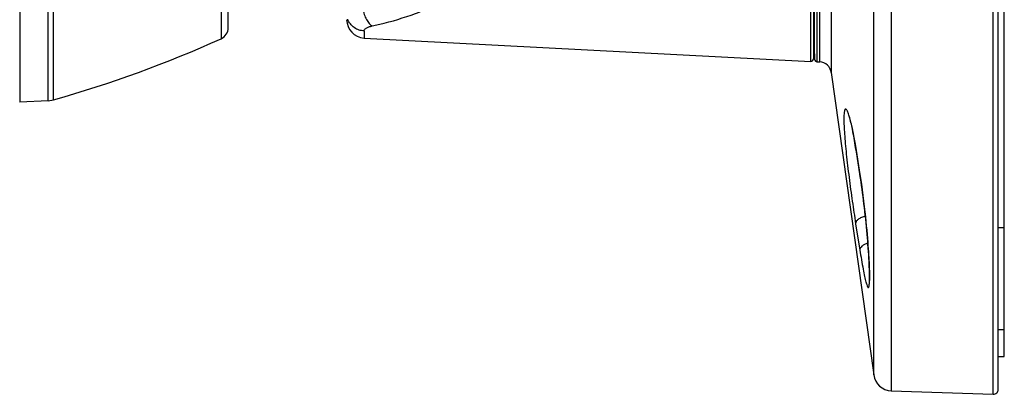
# Model space of a CAD drawing. Units: millimetres. Extents: x 150 to 844, y 57 to 515.
# Drawn here: x 501 to 582, y 89 to 120 of the extents above; entities that cross this region are included whole.
import ezdxf

# ---------------------------------------------------------------- set-up
doc = ezdxf.new("R2010")
doc.units = ezdxf.units.MM
doc.header["$LTSCALE"] = 46.255
doc.layers.get('0').update_dxf_attribs({"linetype": 'CONTINUOUS'})

msp = doc.modelspace()

# ---------------------------------------------------------------- linework, layer by layer
at = {"color": 9, "linetype": 'Continuous'}
for p, q in [((572.635, 179.354), (572.635, 89.266)), ((580.963, 88.975), (580.963, 179.405)), ((571.202, 90.556), (571.202, 178.064)), ((501.374, 155.76), (501.374, 112.86)), ((503.703, 112.982), (503.703, 155.638)), ((567.725, 153.326), (567.725, 115.294)), ((566.37, 116.358), (566.37, 152.262)), ((566.56, 152.455), (566.56, 116.165)), ((566.787, 116.153), (566.787, 152.467)), ((504.144, 113.055), (504.144, 134.31)), ((517.837, 134.31), (517.836, 118.043)), ((566.059, 116.191), (566.059, 134.31)), ((529.528, 118.684), (529.528, 118.106)), ((569.725, 109.115), (569.722, 109.167)), ((569.78, 108.805), (569.722, 109.167)), ((569.73, 109.116), (569.722, 109.167)), ((570.068, 106.995), (569.78, 108.805)), ((570.07, 106.944), (570.068, 106.995)), ((570.075, 106.946), (570.068, 106.995)), ((569.722, 102.925), (570.068, 100.766))]:
    msp.add_line(p, q, dxfattribs=at)
at = {"color": 7, "linetype": 'Continuous'}
for p, q in [((581.377, 89.375), (581.377, 179.008)), ((581.877, 92.06), (581.877, 175.31)), ((518.427, 118.955), (518.427, 149.665)), ((566.269, 134.31), (566.269, 116.391)), ((566.269, 119.253), (566.37, 116.358)), ((529.528, 118.106), (566.059, 116.191)), ((566.56, 116.165), (566.787, 116.153)), ((567.725, 115.294), (571.202, 90.556)), ((503.703, 112.982), (501.374, 112.86)), ((503.703, 112.982), (504.144, 113.055)), ((569.702, 109.26), (570.07, 106.943)), ((581.877, 102.59), (581.377, 102.59)), ((581.377, 94.28), (581.877, 94.28)), ((581.377, 92.06), (581.877, 92.06)), ((572.635, 89.266), (580.963, 88.975))]:
    msp.add_line(p, q, dxfattribs=at)
for points in [[(569.134, 111.808), (569.133, 111.81), (569.139, 111.797), (569.152, 111.765), (569.171, 111.715), (569.194, 111.649), (569.22, 111.567), (569.249, 111.47), (569.28, 111.358), (569.314, 111.23), (569.349, 111.087), (569.387, 110.926), (569.426, 110.747), (569.468, 110.55), (569.511, 110.334), (569.556, 110.098), (569.603, 109.84), (569.652, 109.561), (569.702, 109.26)], [(570.07, 106.944), (570.116, 106.653), (570.188, 106.164), (570.255, 105.685), (570.317, 105.218), (570.373, 104.764), (570.426, 104.325), (570.473, 103.902), (570.517, 103.497), (570.557, 103.108), (570.594, 102.737), (570.627, 102.384), (570.657, 102.047), (570.684, 101.728), (570.709, 101.426), (570.731, 101.14), (570.75, 100.87), (570.768, 100.616), (570.783, 100.376), (570.796, 100.151), (570.808, 99.94), (570.818, 99.743), (570.826, 99.559), (570.833, 99.387), (570.839, 99.228), (570.843, 99.08), (570.846, 98.944), (570.848, 98.819), (570.849, 98.705), (570.849, 98.601), (570.848, 98.508), (570.847, 98.424), (570.844, 98.351), (570.842, 98.287), (570.838, 98.233), (570.835, 98.189), (570.832, 98.157), (570.83, 98.145)]]:
    msp.add_lwpolyline(points, dxfattribs=at)
for centre, radius, start, end in [((529.607, 119.604), 1.5, 180, 267), ((517.427, 118.955), 1, 294.1935, 0), ((476.855, 209.259), 100, 285.83675, 294.1935), ((566.069, 116.391), 0.2, 267, 0), ((566.57, 116.365), 0.2, 182, 267), ((566.735, 115.155), 1, 8, 87), ((572.687, 90.765), 1.5, 188, 268), ((580.977, 89.375), 0.4, 268, 0)]:
    msp.add_arc(centre, radius, start, end, dxfattribs=at)
at = {"color": 9, "linetype": 'Continuous'}
for points, knots in [([(529.443, 120.495), (529.463, 120.34), (529.531, 120.036), (529.701, 119.625), (529.921, 119.299), (530.105, 119.142), (530.196, 119.091)], [0, 0, 0, 0, 0.285962, 0.566221, 0.809336, 1, 1, 1, 1]), ([(530.196, 119.091), (530.527, 119.163), (531.85, 119.474), (533.15, 119.884), (534.105, 120.248)], [0, 0, 0, 0, 0.248703, 1, 1, 1, 1]), ([(529.528, 118.684), (529.392, 118.691), (529.11, 118.743), (528.719, 118.937), (528.394, 119.241), (528.248, 119.5), (528.197, 119.635)], [0, 0, 0, 0, 0.237911, 0.49121, 0.748915, 1, 1, 1, 1]), ([(529.528, 118.684), (529.528, 118.725), (529.56, 118.79), (529.63, 118.858), (529.741, 118.937), (529.931, 119.023), (530.101, 119.07), (530.196, 119.091)], [0, 0, 0, 0, 0.147585, 0.243429, 0.357688, 0.643654, 1, 1, 1, 1]), ([(569.2, 111.709), (569.18, 111.773), (569.143, 111.889), (569.086, 112.044), (569.032, 112.163), (568.983, 112.244), (568.94, 112.289), (568.906, 112.299), (568.874, 112.291), (568.84, 112.246), (568.797, 112.117), (568.768, 111.858), (568.757, 111.444), (568.771, 110.894), (568.811, 110.223), (568.875, 109.449), (568.961, 108.59), (569.064, 107.668), (569.182, 106.707), (569.31, 105.731), (569.485, 104.468), (569.625, 103.534), (569.722, 102.925)], [0, 0, 0, 0, 0.01982, 0.036143, 0.048921, 0.058196, 0.064256, 0.066434, 0.068467, 0.073665, 0.081867, 0.108798, 0.149955, 0.204577, 0.27136, 0.348633, 0.434442, 0.526615, 0.622823, 0.720666, 0.817711, 1, 1, 1, 1]), ([(569.722, 109.167), (569.644, 109.663), (569.494, 110.515), (569.304, 111.361), (569.2, 111.709)], [0, 0, 0, 0, 0.580496, 1, 1, 1, 1]), ([(570.857, 98.303), (570.861, 98.524), (570.855, 99.035), (570.802, 100.282), (570.663, 102.145), (570.42, 104.516), (570.201, 106.149), (570.075, 106.946)], [0, 0, 0, 0, 0.076364, 0.176612, 0.431103, 0.721349, 1, 1, 1, 1]), ([(570.514, 103.527), (570.406, 103.502), (570.2, 103.438), (569.941, 103.296), (569.764, 103.124), (569.719, 102.983), (569.722, 102.925)], [0, 0, 0, 0, 0.315099, 0.605757, 0.83416, 1, 1, 1, 1]), ([(570.716, 101.33), (570.624, 101.301), (570.453, 101.234), (570.24, 101.098), (570.099, 100.941), (570.065, 100.818), (570.068, 100.766)], [0, 0, 0, 0, 0.317792, 0.602392, 0.828545, 1, 1, 1, 1]), ([(570.068, 100.766), (570.151, 100.244), (570.273, 99.52), (570.446, 98.646), (570.527, 98.293), (570.567, 98.141)], [0, 0, 0, 0, 0.594027, 0.823732, 1, 1, 1, 1]), ([(570.827, 97.863), (570.832, 97.891), (570.849, 98.037), (570.854, 98.184), (570.857, 98.303)], [0, 0, 0, 0, 0.193975, 1, 1, 1, 1]), ([(570.567, 98.141), (570.572, 98.123), (570.59, 98.056), (570.61, 97.99), (570.625, 97.942)], [0, 0, 0, 0, 0.27514, 1, 1, 1, 1]), ([(570.625, 97.942), (570.644, 97.883), (570.67, 97.804), (570.716, 97.725), (570.743, 97.692), (570.779, 97.697), (570.798, 97.735), (570.815, 97.79), (570.823, 97.836), (570.827, 97.863)], [0, 0, 0, 0, 0.389928, 0.509356, 0.583239, 0.633936, 0.708848, 0.829336, 1, 1, 1, 1])]:
    msp.add_open_spline(points, degree=3, knots=knots, dxfattribs=at)

doc.saveas('drawing.dxf')
